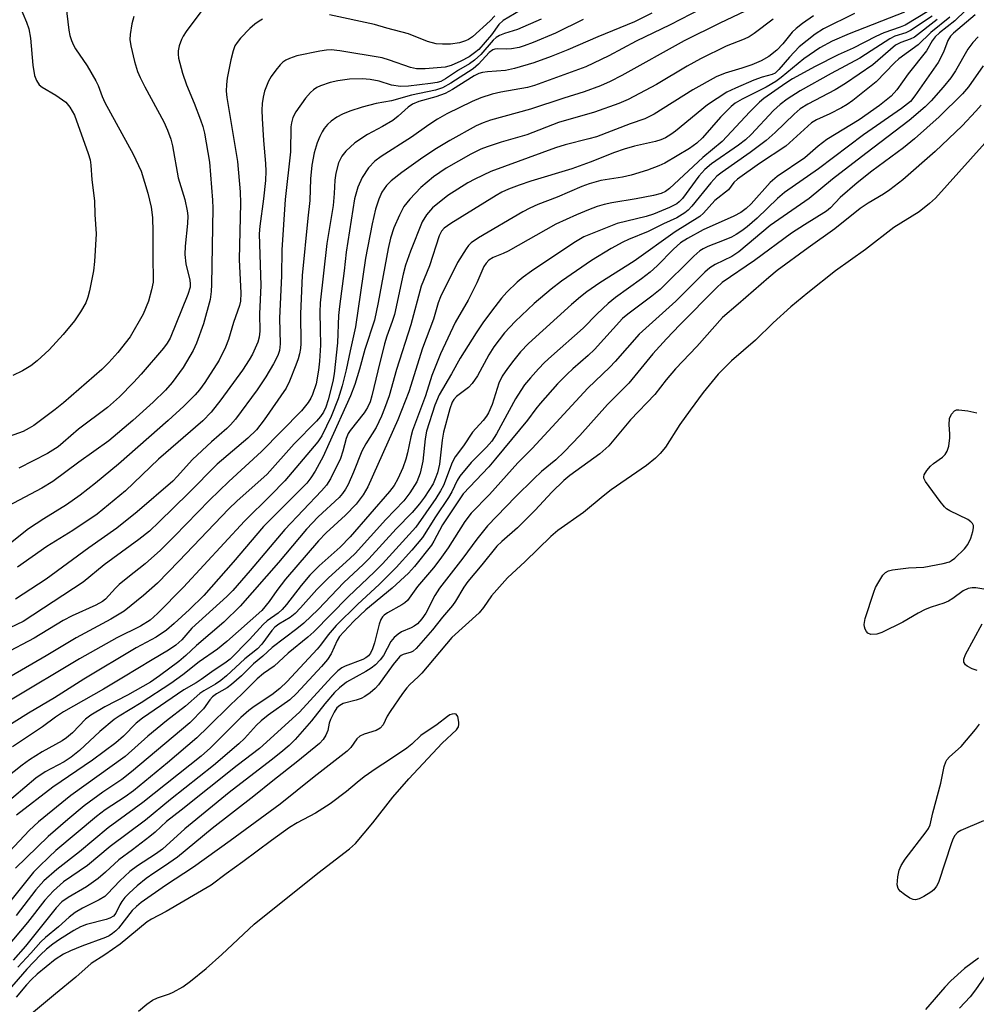
# Model space of a CAD drawing. Units: inches. Extents: x 1183771 to 1189773, y 561456 to 565458.
# Drawn here: x 1186030 to 1186237, y 565136 to 565349 of the extents above; entities that cross this region are included whole.
import ezdxf

# ---------------------------------------------------------------- set-up
doc = ezdxf.new("R2010")
doc.units = ezdxf.units.IN
doc.header["$MEASUREMENT"] = 0
doc.layers.add('Undefined', color=1, linetype='Continuous')

msp = doc.modelspace()

# ---------------------------------------------------------------- linework, layer by layer
at = {"layer": 'Undefined'}
for points, elevation in [([(1186055.45, 565134.56), (1186057.24, 565136.06), (1186058.42, 565136.9), (1186059.54, 565137.42), (1186062.09, 565138.28), (1186062.91, 565138.63), (1186064.97, 565139.82), (1186066.68, 565140.99), (1186070.03, 565143.73), (1186073.46, 565146.8), (1186080.41, 565153.36), (1186094.16, 565164.34), (1186101.03, 565169.61), (1186102.34, 565170.77), (1186106.1, 565175.21), (1186110.41, 565180.79), (1186113.87, 565184.75), (1186121.07, 565192.43), (1186124.17, 565195.34), (1186124.56, 565195.99), (1186124.67, 565196.47), (1186124.67, 565196.99), (1186124.42, 565198.23), (1186124.08, 565198.72), (1186123.68, 565198.81), (1186123.2, 565198.73), (1186122.71, 565198.53), (1186122.24, 565198.23), (1186119.97, 565196.5), (1186116.44, 565194.13), (1186114.51, 565192.2), (1186113.4, 565191.33), (1186109.69, 565188.81), (1186106.78, 565186.96), (1186104.17, 565185.14), (1186102.69, 565183.97), (1186100.4, 565181.98), (1186096.83, 565179.33), (1186093.69, 565177.34), (1186089.68, 565175.22), (1186088.05, 565174.19), (1186084.16, 565171.44), (1186077.99, 565166.79), (1186074.38, 565164.22), (1186071.12, 565161.77), (1186061.41, 565156.08), (1186058.23, 565154.42), (1186057.26, 565153.83), (1186051.43, 565149.03), (1186048.15, 565146.71), (1186045.16, 565144.8), (1186041.88, 565141.85), (1186037.47, 565138.31), (1186032.31, 565133.94)], 226), ([(1186061.02, 565165.86), (1186058.71, 565164.35), (1186057.1, 565163.18), (1186055.1, 565161.59), (1186053.4, 565160.05), (1186052.49, 565159.11), (1186051.8, 565158.24), (1186051.37, 565157.53), (1186050.54, 565155.67), (1186049.98, 565155.03), (1186049.25, 565154.64), (1186048.44, 565154.35), (1186044.2, 565153.28), (1186042.86, 565152.78), (1186041.41, 565151.97), (1186038.32, 565150.04), (1186036.9, 565149.04), (1186035.51, 565147.92), (1186034.25, 565146.7), (1186031.31, 565143.59), (1186026.06, 565137.6)], 230), ([(1186236.96, 565145.98), (1186234, 565143.78), (1186231.01, 565141.11), (1186229.68, 565139.68), (1186225.56, 565134.89)], 226), ([(1186239.72, 565144.05), (1186236.32, 565139.12), (1186235.17, 565137.64), (1186232.88, 565135.16)], 224)]:
    msp.add_lwpolyline(points, dxfattribs=dict(at, elevation=elevation))
for points in [[(1186039.16, 565356.77, 274), (1186040.38, 565346.5, 274), (1186040.61, 565345.32, 274), (1186040.94, 565344.25, 274), (1186041.37, 565343.24, 274), (1186041.8, 565342.49, 274), (1186044.3, 565338.77, 274), (1186046.21, 565335.55, 274), (1186046.69, 565334.53, 274), (1186047.57, 565332.17, 274), (1186048.16, 565330.88, 274), (1186054.26, 565319.74, 274), (1186055.96, 565316.02, 274), (1186057.44, 565311.3, 274), (1186058.14, 565308.28, 274), (1186058.41, 565306.04, 274), (1186058.52, 565302.94, 274), (1186058.51, 565296.64, 274), (1186058.62, 565293.33, 274), (1186058.56, 565292.04, 274), (1186058.25, 565290.39, 274), (1186057.58, 565287.92, 274), (1186056.43, 565285.1, 274), (1186053.62, 565280.21, 274), (1186050.98, 565276.82, 274), (1186048.99, 565274.67, 274), (1186047.5, 565273.2, 274), (1186039.22, 565265.98, 274), (1186037.42, 565264.55, 274), (1186032.77, 565261.1, 274), (1186031.8, 565260.47, 274), (1186030.5, 565259.79, 274), (1186026.44, 565258.37, 274)], [(1186146.48, 565355.86, 266), (1186134.25, 565348.6, 266), (1186133.32, 565347.74, 266), (1186131.73, 565345.51, 266), (1186128.99, 565342.35, 266), (1186128.08, 565341.58, 266), (1186126.87, 565340.72, 266), (1186125.1, 565339.77, 266), (1186123.01, 565338.89, 266), (1186121.7, 565338.53, 266), (1186117.41, 565338.12, 266), (1186115.54, 565338.11, 266), (1186114.19, 565338.42, 266), (1186109.66, 565340.05, 266), (1186108.1, 565340.51, 266), (1186098.97, 565342.07, 266), (1186097.04, 565342.26, 266), (1186096.02, 565342.18, 266), (1186094.6, 565341.96, 266), (1186089.66, 565340.96, 266), (1186088.03, 565340.4, 266), (1186087.28, 565340.01, 266), (1186086.62, 565339.55, 266), (1186086.02, 565338.98, 266), (1186085.11, 565337.87, 266), (1186084.09, 565336.47, 266), (1186083.51, 565335.48, 266), (1186082.67, 565333.35, 266), (1186082.36, 565332.01, 266), (1186082.16, 565330.64, 266), (1186082.09, 565329.2, 266), (1186082.15, 565327.42, 266), (1186082.44, 565322.64, 266), (1186082.9, 565317.66, 266), (1186082.96, 565316.02, 266), (1186082.86, 565314.05, 266), (1186082.47, 565310.08, 266), (1186081.62, 565304.15, 266), (1186081.47, 565302.46, 266), (1186081.86, 565291.32, 266), (1186081.57, 565285.2, 266), (1186081.65, 565281.47, 266), (1186081.51, 565280.17, 266), (1186081.2, 565279.11, 266), (1186080.66, 565277.8, 266), (1186080.07, 565276.5, 266), (1186079.37, 565275.25, 266), (1186077.92, 565273.06, 266), (1186073.22, 565266.62, 266), (1186071.14, 565263.98, 266), (1186069.34, 565262.06, 266), (1186059.71, 565253.81, 266), (1186052.61, 565246.93, 266), (1186046.46, 565241.9, 266), (1186041.25, 565238.42, 266), (1186035.6, 565234.94, 266), (1186029.24, 565230.44, 266)], [(1186220.97, 565350.36, 248), (1186209, 565345.72, 248), (1186205.38, 565344.09, 248), (1186202.67, 565342.65, 248), (1186199.23, 565340.28, 248), (1186194.34, 565336.26, 248), (1186193.18, 565335.41, 248), (1186191.11, 565334.21, 248), (1186185.87, 565331.57, 248), (1186184.42, 565330.73, 248), (1186183.55, 565330, 248), (1186181.23, 565327.67, 248), (1186177.32, 565323.27, 248), (1186176.13, 565322.1, 248), (1186174.51, 565320.95, 248), (1186169.2, 565317.74, 248), (1186167.89, 565317.15, 248), (1186165.47, 565316.23, 248), (1186161.93, 565315.15, 248), (1186160.02, 565314.71, 248), (1186155.32, 565314, 248), (1186152.81, 565313.3, 248), (1186151.22, 565312.72, 248), (1186145.94, 565310.41, 248), (1186141.76, 565308.82, 248), (1186140, 565308.05, 248), (1186138.47, 565307.23, 248), (1186128.91, 565301.66, 248), (1186127.33, 565300.52, 248), (1186126.74, 565299.95, 248), (1186126.21, 565299.27, 248), (1186124.4, 565296.31, 248), (1186120.72, 565288.91, 248), (1186120.22, 565287.6, 248), (1186119.15, 565284.06, 248), (1186116.79, 565277.79, 248), (1186113.86, 565268.33, 248), (1186111.47, 565262.27, 248), (1186105, 565247.81, 248), (1186103.98, 565246.12, 248), (1186102.44, 565244.11, 248), (1186100.18, 565241.73, 248), (1186095.96, 565237.87, 248), (1186094.3, 565236.15, 248), (1186087.22, 565227.89, 248), (1186085.31, 565225.41, 248), (1186083.65, 565223.04, 248), (1186082.06, 565221.12, 248), (1186074.51, 565214.4, 248), (1186072.48, 565212.75, 248), (1186068.56, 565210.04, 248), (1186064.98, 565207.23, 248), (1186062.38, 565205.33, 248), (1186055.99, 565201.16, 248), (1186051.21, 565198.28, 248), (1186050.15, 565197.54, 248), (1186047.07, 565194.98, 248), (1186042.7, 565190.84, 248), (1186040.83, 565189.39, 248), (1186039.34, 565188.41, 248), (1186035.22, 565186.26, 248), (1186033.22, 565184.85, 248), (1186018.86, 565172.77, 248)], [(1186177.02, 565351.14, 258), (1186170.34, 565347.63, 258), (1186162.97, 565344.12, 258), (1186157.07, 565340.98, 258), (1186152.09, 565338.58, 258), (1186141.04, 565334.51, 258), (1186139.52, 565334.14, 258), (1186133.73, 565333.09, 258), (1186131.89, 565332.69, 258), (1186129.42, 565331.87, 258), (1186127.55, 565331.09, 258), (1186122.05, 565328.41, 258), (1186120.07, 565327.28, 258), (1186118.17, 565326.07, 258), (1186114.42, 565323.4, 258), (1186107.88, 565319.23, 258), (1186106.53, 565318.2, 258), (1186105.14, 565316.78, 258), (1186103.79, 565314.66, 258), (1186102.83, 565312.61, 258), (1186102.09, 565310.04, 258), (1186100.34, 565298.54, 258), (1186099.9, 565294.49, 258), (1186098.83, 565286.78, 258), (1186098.68, 565284.86, 258), (1186098.45, 565278.96, 258), (1186097.7, 565272.25, 258), (1186097.39, 565270.55, 258), (1186096.38, 565266.64, 258), (1186095.88, 565265.01, 258), (1186095.39, 565263.99, 258), (1186094.76, 565263.05, 258), (1186093.86, 565261.99, 258), (1186089.04, 565257.1, 258), (1186083.2, 565250.53, 258), (1186076.67, 565244.71, 258), (1186074.98, 565243.1, 258), (1186064.15, 565231.73, 258), (1186059.49, 565227.04, 258), (1186056.5, 565224.37, 258), (1186052.3, 565220.96, 258), (1186049.44, 565219.23, 258), (1186041.92, 565215.22, 258), (1186035.44, 565211.32, 258), (1186025.63, 565205.63, 258)], [(1186069.14, 565350.73, 270), (1186065.72, 565346.23, 270), (1186065.09, 565345.23, 270), (1186064.72, 565344.45, 270), (1186064.24, 565343.1, 270), (1186064.01, 565342.03, 270), (1186063.99, 565341.28, 270), (1186064.08, 565340.48, 270), (1186064.9, 565337.21, 270), (1186065.82, 565334.69, 270), (1186067.46, 565330.73, 270), (1186068.85, 565327.11, 270), (1186069.33, 565325.7, 270), (1186069.71, 565324.26, 270), (1186070.75, 565317.97, 270), (1186071.42, 565309.75, 270), (1186071.49, 565308.03, 270), (1186071.23, 565291.51, 270), (1186071.13, 565290.03, 270), (1186070.88, 565288.28, 270), (1186069.5, 565283.05, 270), (1186067.96, 565278.86, 270), (1186067.21, 565277.28, 270), (1186065.06, 565273.6, 270), (1186062.66, 565270.39, 270), (1186061.23, 565268.69, 270), (1186058.61, 565266.15, 270), (1186054.22, 565262.19, 270), (1186049, 565257.78, 270), (1186042.5, 565253.12, 270), (1186036.91, 565248.98, 270), (1186034.52, 565247.55, 270), (1186027.14, 565243.64, 270)], [(1186186.54, 565350.61, 256), (1186181.05, 565348, 256), (1186173.39, 565344.19, 256), (1186159.91, 565336.68, 256), (1186157.35, 565335.38, 256), (1186155.26, 565334.46, 256), (1186151.75, 565333.2, 256), (1186147.34, 565331.82, 256), (1186140.18, 565329.45, 256), (1186131.47, 565327.05, 256), (1186129.92, 565326.48, 256), (1186128.41, 565325.81, 256), (1186122.69, 565322.67, 256), (1186119.82, 565320.92, 256), (1186116.89, 565318.96, 256), (1186112.34, 565315.76, 256), (1186110.05, 565313.94, 256), (1186109.03, 565312.93, 256), (1186108.04, 565311.49, 256), (1186107.36, 565309.96, 256), (1186106.65, 565307.82, 256), (1186105.9, 565304.68, 256), (1186104.52, 565297.23, 256), (1186102.34, 565282.39, 256), (1186101.16, 565277.21, 256), (1186100.34, 565273.09, 256), (1186099.47, 565269.62, 256), (1186098.59, 565266.84, 256), (1186097.05, 565263.02, 256), (1186095.04, 565258.85, 256), (1186094.16, 565257.52, 256), (1186087.07, 565249.14, 256), (1186084.03, 565246, 256), (1186078.36, 565240.43, 256), (1186065.13, 565226.12, 256), (1186059.53, 565220.46, 256), (1186057.93, 565219.05, 256), (1186055.87, 565217.74, 256), (1186050.73, 565215.23, 256), (1186042.63, 565210.63, 256), (1186027.78, 565201.7, 256)], [(1186029.61, 565351.97, 276), (1186031.24, 565348.23, 276), (1186031.7, 565346.8, 276), (1186032.05, 565344.77, 276), (1186032.56, 565338.96, 276), (1186032.95, 565336.71, 276), (1186033.35, 565335.64, 276), (1186033.96, 565334.72, 276), (1186034.61, 565334.18, 276), (1186037.54, 565332.44, 276), (1186039.72, 565330.91, 276), (1186040.61, 565329.84, 276), (1186041.59, 565328.14, 276), (1186044.53, 565319.87, 276), (1186044.94, 565318.5, 276), (1186045.13, 565317.36, 276), (1186045.36, 565314.18, 276), (1186045.88, 565309.6, 276), (1186045.97, 565306.69, 276), (1186046.3, 565302.49, 276), (1186045.9, 565296.53, 276), (1186045.66, 565294.47, 276), (1186044.85, 565290.2, 276), (1186044.5, 565288.84, 276), (1186044.03, 565287.6, 276), (1186042.9, 565285.62, 276), (1186041.6, 565283.72, 276), (1186039.15, 565280.75, 276), (1186036.11, 565277.4, 276), (1186033.53, 565275.06, 276), (1186032.18, 565273.97, 276), (1186030.37, 565272.92, 276), (1186028.23, 565271.89, 276)], [(1186234.16, 565350.78, 238), (1186231.9, 565348.52, 238), (1186228.59, 565345.95, 238), (1186227.59, 565345.03, 238), (1186227, 565344.23, 238), (1186225.78, 565342.02, 238), (1186221.78, 565337.1, 238), (1186219.35, 565333.6, 238), (1186218.09, 565332.22, 238), (1186215.58, 565330.21, 238), (1186211.22, 565327.12, 238), (1186204.18, 565322.86, 238), (1186202.36, 565321.44, 238), (1186199.42, 565318.92, 238), (1186193.48, 565314.9, 238), (1186191.99, 565313.57, 238), (1186187.87, 565308.98, 238), (1186186.78, 565308, 238), (1186185.62, 565307.11, 238), (1186184.1, 565306.29, 238), (1186177.5, 565303.33, 238), (1186174.09, 565301.52, 238), (1186172.6, 565300.57, 238), (1186171.08, 565299.2, 238), (1186167.53, 565295.56, 238), (1186166.02, 565294.18, 238), (1186164.13, 565292.75, 238), (1186158.52, 565288.73, 238), (1186156.91, 565287.44, 238), (1186154.59, 565285.23, 238), (1186151.55, 565282.14, 238), (1186144.67, 565276.07, 238), (1186143.21, 565274.69, 238), (1186141.86, 565273.29, 238), (1186140.17, 565271.36, 238), (1186138.89, 565269.83, 238), (1186138.03, 565268.63, 238), (1186136.94, 565266.87, 238), (1186132.79, 565259.28, 238), (1186131.8, 565257.71, 238), (1186130.66, 565256.4, 238), (1186127.31, 565253.11, 238), (1186124.91, 565250.15, 238), (1186124.3, 565249.16, 238), (1186123.12, 565246.72, 238), (1186122.46, 565245.55, 238), (1186119.61, 565241.33, 238), (1186116.79, 565236.88, 238), (1186114.5, 565234.12, 238), (1186111.09, 565230.4, 238), (1186107.41, 565226.74, 238), (1186102.86, 565222.48, 238), (1186098.17, 565217.87, 238), (1186096.44, 565215.88, 238), (1186094.78, 565213.64, 238), (1186094.01, 565212.74, 238), (1186087.53, 565205.76, 238), (1186085.98, 565204.23, 238), (1186084.25, 565202.89, 238), (1186080.43, 565200.37, 238), (1186079.27, 565199.53, 238), (1186077.55, 565198.01, 238), (1186070.96, 565191.44, 238), (1186068.94, 565189.66, 238), (1186056.39, 565179.64, 238), (1186048.83, 565174.15, 238), (1186042.64, 565168.96, 238), (1186037.73, 565165.12, 238), (1186034.97, 565162.72, 238), (1186033.22, 565160.75, 238), (1186028.94, 565155.19, 238)], [(1186226.29, 565350.65, 246), (1186221.14, 565347.6, 246), (1186220.07, 565347.15, 246), (1186216.54, 565345.93, 246), (1186214.82, 565345.16, 246), (1186209.92, 565342.64, 246), (1186206.69, 565341.14, 246), (1186201.72, 565338.65, 246), (1186196.79, 565335.97, 246), (1186195.33, 565335.04, 246), (1186190.62, 565331.71, 246), (1186189.64, 565330.94, 246), (1186187.59, 565328.86, 246), (1186181.57, 565322.47, 246), (1186177.41, 565319.01, 246), (1186170.2, 565312.31, 246), (1186169.35, 565311.64, 246), (1186168.41, 565311.22, 246), (1186166.71, 565310.8, 246), (1186162.98, 565310.04, 246), (1186157.7, 565309.17, 246), (1186156.1, 565308.84, 246), (1186154.53, 565308.38, 246), (1186152.67, 565307.7, 246), (1186150.07, 565306.62, 246), (1186145.6, 565304.59, 246), (1186135.29, 565298.78, 246), (1186134.24, 565298.25, 246), (1186132.07, 565297.37, 246), (1186131.13, 565296.77, 246), (1186130.56, 565296.15, 246), (1186130.1, 565295.41, 246), (1186128.54, 565291.91, 246), (1186126.66, 565288.16, 246), (1186123.84, 565283.33, 246), (1186120.69, 565276.54, 246), (1186118.84, 565271.88, 246), (1186117.49, 565267.48, 246), (1186114.65, 565259.99, 246), (1186114.26, 565258.63, 246), (1186113.53, 565255.16, 246), (1186113.17, 565253.82, 246), (1186112.53, 565251.96, 246), (1186111.48, 565249.55, 246), (1186110.66, 565248.12, 246), (1186109.68, 565246.83, 246), (1186101.14, 565237, 246), (1186099, 565234.82, 246), (1186094.44, 565230.74, 246), (1186092.44, 565228.72, 246), (1186090.56, 565226.53, 246), (1186087.41, 565222.41, 246), (1186086.46, 565221.3, 246), (1186085.61, 565220.56, 246), (1186083.22, 565218.86, 246), (1186082.33, 565218.09, 246), (1186079.38, 565214.84, 246), (1186075.2, 565210.56, 246), (1186074.39, 565209.92, 246), (1186071.27, 565207.86, 246), (1186068.99, 565206.18, 246), (1186067.86, 565205.46, 246), (1186065.24, 565203.98, 246), (1186056.29, 565197.84, 246), (1186054.92, 565196.73, 246), (1186052.18, 565193.92, 246), (1186050.5, 565192.52, 246), (1186045.5, 565188.79, 246), (1186036.88, 565182.9, 246), (1186029.04, 565176.85, 246)], [(1186226.97, 565349.56, 244), (1186222.29, 565346.42, 244), (1186221.31, 565345.96, 244), (1186218.88, 565345.17, 244), (1186217.82, 565344.66, 244), (1186213.81, 565342.01, 244), (1186211.33, 565340.48, 244), (1186205.14, 565337.14, 244), (1186198.44, 565333.39, 244), (1186195.65, 565331.61, 244), (1186194.13, 565330.42, 244), (1186192.7, 565329.12, 244), (1186187.86, 565323.98, 244), (1186186.66, 565322.83, 244), (1186185.13, 565321.66, 244), (1186179.28, 565317.59, 244), (1186177.85, 565316.38, 244), (1186176.56, 565314.93, 244), (1186172.99, 565310.16, 244), (1186172.29, 565309.41, 244), (1186171.77, 565309.01, 244), (1186170.17, 565308.16, 244), (1186166.71, 565306.74, 244), (1186165.13, 565306.26, 244), (1186158.92, 565304.69, 244), (1186153.48, 565302.59, 244), (1186151.65, 565301.81, 244), (1186149.55, 565300.57, 244), (1186140.39, 565294.46, 244), (1186138.55, 565293.14, 244), (1186137.29, 565292.06, 244), (1186135.05, 565289.88, 244), (1186133.88, 565288.61, 244), (1186131.69, 565285.8, 244), (1186129.88, 565283.25, 244), (1186128.44, 565281.11, 244), (1186124.97, 565275.62, 244), (1186123.1, 565272.23, 244), (1186120.44, 565267.73, 244), (1186119.5, 565265.46, 244), (1186117.7, 565259.86, 244), (1186117.41, 565258.21, 244), (1186116.89, 565253.37, 244), (1186116.32, 565250.76, 244), (1186115.58, 565248.91, 244), (1186114.1, 565246.51, 244), (1186112.77, 565244.83, 244), (1186108.88, 565240.79, 244), (1186102.28, 565233.45, 244), (1186101.1, 565232.31, 244), (1186096.47, 565228.17, 244), (1186093.99, 565225.61, 244), (1186090.41, 565221.65, 244), (1186089.25, 565220.46, 244), (1186088.19, 565219.61, 244), (1186085.75, 565218.18, 244), (1186084.88, 565217.52, 244), (1186084.22, 565216.78, 244), (1186082.05, 565213.8, 244), (1186081.13, 565212.79, 244), (1186078.37, 565210.66, 244), (1186074.41, 565206.97, 244), (1186073.23, 565205.98, 244), (1186072.05, 565205.19, 244), (1186069.57, 565203.76, 244), (1186068.71, 565203.17, 244), (1186065.56, 565200.42, 244), (1186061.45, 565197.24, 244), (1186057.45, 565193.95, 244), (1186052.55, 565189.56, 244), (1186040.8, 565181.11, 244), (1186033.82, 565175.47, 244), (1186031.77, 565173.55, 244), (1186024.22, 565165.59, 244)], [(1186151.51, 565348.77, 262), (1186145.53, 565345.83, 262), (1186140.73, 565343.8, 262), (1186138.81, 565343.08, 262), (1186137.7, 565342.78, 262), (1186136.04, 565342.48, 262), (1186134.92, 565342.4, 262), (1186132.97, 565342.48, 262), (1186132.44, 565342.42, 262), (1186131.98, 565342.27, 262), (1186131.21, 565341.7, 262), (1186128.92, 565339.17, 262), (1186127.77, 565338.15, 262), (1186122.91, 565335.04, 262), (1186121.12, 565334.05, 262), (1186119.59, 565333.54, 262), (1186114.46, 565332.44, 262), (1186110.11, 565331.2, 262), (1186106.8, 565330.62, 262), (1186103.78, 565329.89, 262), (1186101.1, 565328.98, 262), (1186099.52, 565328.35, 262), (1186098.26, 565327.67, 262), (1186097.09, 565326.87, 262), (1186096.28, 565326.1, 262), (1186095.56, 565325.25, 262), (1186095.1, 565324.53, 262), (1186094.59, 565323.49, 262), (1186094.06, 565322.16, 262), (1186093.42, 565319.99, 262), (1186092.89, 565317.31, 262), (1186092.6, 565314.36, 262), (1186092.47, 565309.73, 262), (1186092, 565305.86, 262), (1186090.78, 565293.51, 262), (1186090.42, 565285.23, 262), (1186090.54, 565278.78, 262), (1186090.45, 565277.7, 262), (1186090.23, 565276.58, 262), (1186089.94, 565275.47, 262), (1186089.44, 565274.1, 262), (1186088.03, 565270.64, 262), (1186087.33, 565269.18, 262), (1186082.56, 565262.28, 262), (1186080.95, 565260.17, 262), (1186079.04, 565258.32, 262), (1186072.45, 565252.72, 262), (1186066.23, 565246.46, 262), (1186059.92, 565240.27, 262), (1186057.78, 565238.28, 262), (1186055.46, 565236.42, 262), (1186048.03, 565230.97, 262), (1186043.48, 565227.2, 262), (1186030.49, 565218.74, 262), (1186024.54, 565215.91, 262)], [(1186192.62, 565348.89, 254), (1186188.53, 565345.75, 254), (1186187.39, 565345.03, 254), (1186186.36, 565344.55, 254), (1186182.44, 565343.01, 254), (1186176.9, 565340.31, 254), (1186174.05, 565338.75, 254), (1186167.38, 565334.79, 254), (1186161.23, 565331.52, 254), (1186159.23, 565330.64, 254), (1186153.95, 565328.77, 254), (1186146.23, 565326.57, 254), (1186139.37, 565323.89, 254), (1186133.82, 565322.31, 254), (1186130.76, 565321.32, 254), (1186129.38, 565320.8, 254), (1186127.26, 565319.74, 254), (1186121.89, 565316.69, 254), (1186119.15, 565314.78, 254), (1186116.48, 565312.54, 254), (1186114.07, 565309.97, 254), (1186112.78, 565308.38, 254), (1186111.8, 565306.54, 254), (1186110.58, 565303.81, 254), (1186109.91, 565301.58, 254), (1186109.37, 565299.35, 254), (1186107.2, 565287.67, 254), (1186106.41, 565283.87, 254), (1186104.33, 565277.47, 254), (1186103.17, 565273.22, 254), (1186102.15, 565269.94, 254), (1186101.26, 565267.5, 254), (1186096.57, 565257.09, 254), (1186095.3, 565254.41, 254), (1186093.61, 565251.21, 254), (1186092.7, 565249.77, 254), (1186091.78, 565248.64, 254), (1186082.43, 565239.22, 254), (1186075.87, 565231.52, 254), (1186069.52, 565224.33, 254), (1186066.42, 565221.31, 254), (1186063.12, 565218.26, 254), (1186061.5, 565216.87, 254), (1186059.24, 565215.36, 254), (1186054.94, 565213.02, 254), (1186043.58, 565206.29, 254), (1186037.26, 565202.25, 254), (1186031.62, 565198.94, 254), (1186024.78, 565194.65, 254)], [(1186210.17, 565350.1, 250), (1186203.48, 565346.82, 250), (1186201.68, 565345.63, 250), (1186198.26, 565342.91, 250), (1186196.15, 565340.69, 250), (1186193.83, 565337.98, 250), (1186193.02, 565337.23, 250), (1186192.36, 565336.91, 250), (1186190.26, 565336.36, 250), (1186188.44, 565335.7, 250), (1186184.44, 565334, 250), (1186182.62, 565333.09, 250), (1186178.41, 565330.4, 250), (1186171.47, 565324.7, 250), (1186170.47, 565323.96, 250), (1186169.32, 565323.26, 250), (1186168.3, 565322.8, 250), (1186167.17, 565322.44, 250), (1186162.61, 565321.4, 250), (1186160.43, 565320.79, 250), (1186158.32, 565320.06, 250), (1186153.06, 565317.99, 250), (1186149.12, 565316.54, 250), (1186140.19, 565313.88, 250), (1186137.69, 565313.03, 250), (1186135.37, 565312.12, 250), (1186133.94, 565311.49, 250), (1186132.71, 565310.8, 250), (1186122.91, 565304.74, 250), (1186121.49, 565303.71, 250), (1186120.94, 565303.05, 250), (1186120.44, 565302.04, 250), (1186118.31, 565295.59, 250), (1186116.55, 565291.21, 250), (1186114.27, 565282.83, 250), (1186111.2, 565273.15, 250), (1186109.62, 565267.51, 250), (1186108.62, 565264.74, 250), (1186107.98, 565263.12, 250), (1186106.81, 565260.64, 250), (1186104.58, 565257.15, 250), (1186103.7, 565255.51, 250), (1186101.92, 565250.98, 250), (1186100.72, 565248.31, 250), (1186100.18, 565247.29, 250), (1186099.54, 565246.38, 250), (1186098.81, 565245.55, 250), (1186094.26, 565241.35, 250), (1186091.75, 565238.71, 250), (1186085.71, 565231.46, 250), (1186077.41, 565222.01, 250), (1186073.83, 565218.58, 250), (1186070.94, 565216.04, 250), (1186067.92, 565213.53, 250), (1186065.68, 565211.4, 250), (1186064.15, 565210.07, 250), (1186059.95, 565206.96, 250), (1186058, 565205.63, 250), (1186053.02, 565202.82, 250), (1186048.16, 565200.28, 250), (1186045.13, 565198.48, 250), (1186043.97, 565197.61, 250), (1186041.17, 565194.7, 250), (1186039.88, 565193.59, 250), (1186038.92, 565192.97, 250), (1186034.62, 565190.6, 250), (1186031.88, 565188.87, 250), (1186030.24, 565187.66, 250), (1186025.34, 565183.87, 250)], [(1186166.36, 565350.19, 260), (1186162.64, 565348.33, 260), (1186154.7, 565345.06, 260), (1186148.24, 565342.24, 260), (1186144.63, 565340.83, 260), (1186140.85, 565339.47, 260), (1186136.71, 565338.19, 260), (1186134.77, 565337.79, 260), (1186130.83, 565337.53, 260), (1186129.76, 565337.38, 260), (1186129, 565337.16, 260), (1186127.99, 565336.6, 260), (1186123.27, 565333.66, 260), (1186121.72, 565332.82, 260), (1186119.71, 565332.07, 260), (1186116.05, 565331.1, 260), (1186114.64, 565330.49, 260), (1186113.73, 565329.83, 260), (1186111.52, 565327.89, 260), (1186110.36, 565327.01, 260), (1186108.13, 565325.68, 260), (1186104.91, 565323.98, 260), (1186102.18, 565322.13, 260), (1186100.26, 565320.39, 260), (1186099.38, 565319.3, 260), (1186098.65, 565317.82, 260), (1186098.06, 565315.57, 260), (1186097.86, 565314.12, 260), (1186097.72, 565311.19, 260), (1186097.49, 565308.59, 260), (1186096.15, 565300.39, 260), (1186094.69, 565287.56, 260), (1186094.6, 565285.54, 260), (1186094.72, 565281.87, 260), (1186094.73, 565278.44, 260), (1186094.53, 565274.99, 260), (1186094.32, 565273.01, 260), (1186093.79, 565270.08, 260), (1186093.03, 565267.76, 260), (1186092.66, 565266.99, 260), (1186092.07, 565266.05, 260), (1186090.62, 565264.28, 260), (1186082, 565255.49, 260), (1186074.93, 565249, 260), (1186070.75, 565244.94, 260), (1186063.2, 565237.17, 260), (1186060.14, 565234.14, 260), (1186056.86, 565231.18, 260), (1186053.08, 565228.24, 260), (1186051.27, 565226.73, 260), (1186050.44, 565225.93, 260), (1186048.25, 565223.54, 260), (1186047.63, 565223.02, 260), (1186046.22, 565222.23, 260), (1186041.09, 565219.95, 260), (1186039.13, 565218.97, 260), (1186032.88, 565215.15, 260), (1186026.32, 565211.66, 260)], [(1186082.23, 565348.85, 268), (1186081.47, 565348.44, 268), (1186080.57, 565347.8, 268), (1186079.5, 565346.86, 268), (1186077.47, 565344.75, 268), (1186076.71, 565343.87, 268), (1186076.25, 565343.11, 268), (1186075.86, 565342.05, 268), (1186075.36, 565340.11, 268), (1186074.58, 565336.15, 268), (1186074.41, 565334.74, 268), (1186074.4, 565333.34, 268), (1186074.51, 565331.94, 268), (1186076.8, 565318.1, 268), (1186077.4, 565311.58, 268), (1186077.45, 565309.13, 268), (1186077.17, 565296.95, 268), (1186077.53, 565289.65, 268), (1186077.48, 565287.94, 268), (1186077.27, 565287.03, 268), (1186075.96, 565283.34, 268), (1186074.88, 565279.63, 268), (1186074.25, 565278.01, 268), (1186072.86, 565275.19, 268), (1186069.78, 565270.35, 268), (1186068.61, 565268.76, 268), (1186067.65, 565267.67, 268), (1186065.22, 565265.28, 268), (1186061.85, 565262.15, 268), (1186051.08, 565252.74, 268), (1186046.09, 565248.59, 268), (1186042.79, 565246.01, 268), (1186039.88, 565243.97, 268), (1186034.95, 565240.92, 268), (1186031.63, 565238.74, 268), (1186026.64, 565234.77, 268)], [(1186236.25, 565349.84, 236), (1186231.56, 565345.83, 236), (1186230.95, 565345.22, 236), (1186230.35, 565344.28, 236), (1186229.41, 565341.74, 236), (1186228.28, 565339.5, 236), (1186223.24, 565332.29, 236), (1186222.27, 565331.12, 236), (1186220.35, 565329.56, 236), (1186212.1, 565323.92, 236), (1186202.37, 565316.57, 236), (1186195.09, 565311.43, 236), (1186193.53, 565310.11, 236), (1186189.14, 565305.91, 236), (1186186.97, 565304.01, 236), (1186185.83, 565303.12, 236), (1186184.6, 565302.32, 236), (1186183.58, 565301.79, 236), (1186182, 565301.09, 236), (1186178.5, 565299.78, 236), (1186177.46, 565299.27, 236), (1186176.76, 565298.8, 236), (1186175.46, 565297.67, 236), (1186168.19, 565290.44, 236), (1186166.41, 565289.03, 236), (1186161.17, 565285.15, 236), (1186160.04, 565284.17, 236), (1186154.01, 565277.49, 236), (1186152.65, 565276.19, 236), (1186149.28, 565273.34, 236), (1186148.05, 565272.19, 236), (1186145.98, 565270.07, 236), (1186142.21, 565265.85, 236), (1186141.27, 565264.7, 236), (1186139.47, 565262.21, 236), (1186132.6, 565253.86, 236), (1186131.11, 565252.16, 236), (1186125.61, 565246.29, 236), (1186121.11, 565239.64, 236), (1186119.27, 565236.11, 236), (1186118.74, 565235.25, 236), (1186115.1, 565230.62, 236), (1186113.75, 565229.18, 236), (1186110.26, 565225.96, 236), (1186104.53, 565221.26, 236), (1186101.99, 565218.81, 236), (1186099.77, 565216.49, 236), (1186098.89, 565215.47, 236), (1186098.33, 565214.64, 236), (1186097.03, 565211.74, 236), (1186096.27, 565210.51, 236), (1186094.98, 565209, 236), (1186089.59, 565203.15, 236), (1186088.15, 565201.83, 236), (1186083.48, 565198.49, 236), (1186081.95, 565197.27, 236), (1186080.95, 565196.32, 236), (1186078.31, 565193.45, 236), (1186077.12, 565192.28, 236), (1186071.6, 565187.64, 236), (1186062.32, 565180.29, 236), (1186056.91, 565175.81, 236), (1186049.27, 565170.13, 236), (1186044.39, 565166.02, 236), (1186039.18, 565162.44, 236), (1186037.05, 565160.56, 236), (1186035.19, 565158.48, 236), (1186031.46, 565153.72, 236), (1186026.89, 565148.26, 236)], [(1186230.79, 565349.33, 240), (1186226.68, 565346.01, 240), (1186223.95, 565343.33, 240), (1186219.77, 565340.31, 240), (1186218.83, 565339.43, 240), (1186214.87, 565335.36, 240), (1186209.82, 565331.3, 240), (1186208.62, 565330.43, 240), (1186207.39, 565329.72, 240), (1186204.86, 565328.42, 240), (1186201.96, 565327.14, 240), (1186200.87, 565326.47, 240), (1186195.31, 565321.46, 240), (1186189.63, 565317.69, 240), (1186184.88, 565314.33, 240), (1186184.13, 565313.59, 240), (1186182.92, 565311.98, 240), (1186180.03, 565309.7, 240), (1186177.57, 565306.99, 240), (1186176.75, 565306.25, 240), (1186171.45, 565302.89, 240), (1186162.57, 565296.62, 240), (1186155.15, 565291.91, 240), (1186152.36, 565289.97, 240), (1186150.97, 565288.91, 240), (1186149, 565287.23, 240), (1186139.72, 565278.82, 240), (1186138.02, 565276.98, 240), (1186136.56, 565275.23, 240), (1186135.16, 565273.4, 240), (1186134.05, 565271.74, 240), (1186133.33, 565270.19, 240), (1186131.84, 565265.64, 240), (1186131.06, 565263.83, 240), (1186130.62, 565263.1, 240), (1186129.93, 565262.19, 240), (1186127.64, 565259.63, 240), (1186125.67, 565256.69, 240), (1186123.84, 565254.29, 240), (1186123.25, 565253.1, 240), (1186121.33, 565248.12, 240), (1186120.7, 565246.93, 240), (1186119.69, 565245.31, 240), (1186115.4, 565239.08, 240), (1186108.13, 565231.18, 240), (1186106.44, 565229.48, 240), (1186100.73, 565224.06, 240), (1186093.31, 565216.48, 240), (1186092.03, 565215.36, 240), (1186087.77, 565211.89, 240), (1186084.77, 565209.09, 240), (1186082.45, 565207.52, 240), (1186081.09, 565206.36, 240), (1186077.77, 565203, 240), (1186075.3, 565200.69, 240), (1186070.49, 565195.94, 240), (1186068, 565193.61, 240), (1186061.67, 565188.2, 240), (1186054.35, 565182.14, 240), (1186052.57, 565180.86, 240), (1186048.2, 565178.01, 240), (1186046.32, 565176.61, 240), (1186037.58, 565169.23, 240), (1186036.11, 565167.88, 240), (1186033.84, 565165.71, 240), (1186032.73, 565164.53, 240), (1186027.55, 565158.1, 240)], [(1186201.32, 565349.58, 252), (1186198.93, 565347.94, 252), (1186197.55, 565346.89, 252), (1186196.74, 565346.09, 252), (1186194.71, 565343.58, 252), (1186193.41, 565342.21, 252), (1186191.68, 565340.84, 252), (1186190.03, 565339.84, 252), (1186188.01, 565338.99, 252), (1186185.82, 565338.26, 252), (1186182.2, 565337.2, 252), (1186180.32, 565336.44, 252), (1186175.23, 565333.6, 252), (1186166.88, 565328.32, 252), (1186164.87, 565327.36, 252), (1186161.67, 565326.23, 252), (1186154.39, 565323.48, 252), (1186152.74, 565323, 252), (1186147.65, 565321.74, 252), (1186145.59, 565321.08, 252), (1186131.57, 565315.97, 252), (1186128.12, 565314.34, 252), (1186126.57, 565313.48, 252), (1186122.3, 565310.74, 252), (1186118.97, 565308.12, 252), (1186117.65, 565306.59, 252), (1186116.74, 565305.1, 252), (1186114.22, 565298.72, 252), (1186113.12, 565295.73, 252), (1186112.6, 565293.78, 252), (1186110.72, 565285.06, 252), (1186110.28, 565283.54, 252), (1186109.13, 565280.37, 252), (1186108.61, 565278.7, 252), (1186107.14, 565272.92, 252), (1186105.87, 565267.51, 252), (1186105.48, 565266.21, 252), (1186104.94, 565265, 252), (1186104.2, 565263.78, 252), (1186101.18, 565260, 252), (1186100.74, 565259.32, 252), (1186100.33, 565258.28, 252), (1186099.61, 565255.53, 252), (1186099.07, 565253.96, 252), (1186096.95, 565249.53, 252), (1186096.08, 565248.21, 252), (1186094.99, 565246.94, 252), (1186087.02, 565238.59, 252), (1186079.58, 565229.74, 252), (1186075.83, 565225.41, 252), (1186074.52, 565224.14, 252), (1186066.95, 565217.28, 252), (1186064.77, 565214.79, 252), (1186063.52, 565213.6, 252), (1186061.91, 565212.53, 252), (1186058.34, 565210.48, 252), (1186052.21, 565206.67, 252), (1186047.85, 565204.08, 252), (1186039.19, 565199.22, 252), (1186037.47, 565198.07, 252), (1186034.7, 565196, 252), (1186028.16, 565191.63, 252)], [(1186142.47, 565348.86, 264), (1186137.37, 565346.65, 264), (1186134.54, 565345.8, 264), (1186133.47, 565345.37, 264), (1186132.75, 565344.91, 264), (1186132.11, 565344.33, 264), (1186129.4, 565341.25, 264), (1186128.03, 565340.01, 264), (1186126.95, 565339.24, 264), (1186124.61, 565337.85, 264), (1186121.79, 565335.99, 264), (1186120.74, 565335.43, 264), (1186119.95, 565335.19, 264), (1186118.5, 565334.96, 264), (1186113.79, 565334.4, 264), (1186112.02, 565334.31, 264), (1186110.11, 565334.61, 264), (1186107.47, 565335.45, 264), (1186105.51, 565335.86, 264), (1186103.73, 565335.95, 264), (1186101.04, 565335.9, 264), (1186098.51, 565335.54, 264), (1186096.87, 565335.16, 264), (1186094.75, 565334.45, 264), (1186093.97, 565334.08, 264), (1186093.25, 565333.6, 264), (1186092.63, 565333.05, 264), (1186091.53, 565331.81, 264), (1186089.42, 565328.83, 264), (1186088.81, 565327.6, 264), (1186088.48, 565326.48, 264), (1186088.32, 565325.62, 264), (1186088.26, 565320.19, 264), (1186087.14, 565309.91, 264), (1186086.39, 565299.02, 264), (1186086.34, 565293.39, 264), (1186085.92, 565284.28, 264), (1186086.05, 565278.69, 264), (1186085.87, 565277.29, 264), (1186085.5, 565276.22, 264), (1186084.62, 565274.4, 264), (1186082.95, 565271.62, 264), (1186081.04, 565268.81, 264), (1186076.41, 565262.46, 264), (1186075.33, 565261.22, 264), (1186074.53, 565260.44, 264), (1186071.22, 565257.54, 264), (1186067.08, 565253.72, 264), (1186063.81, 565250.03, 264), (1186062.87, 565249.07, 264), (1186055.16, 565242.43, 264), (1186050.75, 565238.92, 264), (1186044.66, 565234.66, 264), (1186035.48, 565227.9, 264), (1186028.85, 565223.58, 264)], [(1186228.02, 565348.84, 242), (1186223.14, 565345, 242), (1186222.22, 565344.55, 242), (1186220.19, 565343.85, 242), (1186219.06, 565343.24, 242), (1186214.14, 565339.04, 242), (1186208.27, 565334.99, 242), (1186205.98, 565333.58, 242), (1186200.12, 565330.53, 242), (1186198.47, 565329.47, 242), (1186197.17, 565328.35, 242), (1186193.05, 565324.38, 242), (1186191.09, 565322.66, 242), (1186187.6, 565320.05, 242), (1186181.55, 565315.82, 242), (1186180.44, 565314.94, 242), (1186179.16, 565313.54, 242), (1186175.05, 565308.46, 242), (1186174.22, 565307.6, 242), (1186173.54, 565307.03, 242), (1186171.77, 565305.98, 242), (1186168.87, 565304.65, 242), (1186165.6, 565303.01, 242), (1186161.34, 565301.26, 242), (1186160.09, 565300.67, 242), (1186157.59, 565299.3, 242), (1186153.37, 565296.72, 242), (1186146.85, 565292.24, 242), (1186144.59, 565290.54, 242), (1186140.96, 565287.45, 242), (1186136.83, 565283.57, 242), (1186134.54, 565281.07, 242), (1186132.22, 565278.09, 242), (1186131.14, 565276.37, 242), (1186128.69, 565271.84, 242), (1186127.53, 565270.13, 242), (1186126.72, 565269.31, 242), (1186124.19, 565267.35, 242), (1186123.61, 565266.73, 242), (1186123.23, 565266.14, 242), (1186122.68, 565264.65, 242), (1186121.36, 565259.62, 242), (1186121.08, 565257.94, 242), (1186120.45, 565252.73, 242), (1186120.06, 565250.87, 242), (1186119.57, 565249.53, 242), (1186119.08, 565248.5, 242), (1186117.22, 565245.59, 242), (1186116.17, 565244.16, 242), (1186114.55, 565242.26, 242), (1186111.13, 565238.77, 242), (1186105.24, 565232.3, 242), (1186104, 565231.06, 242), (1186099.77, 565227.15, 242), (1186094.22, 565221.31, 242), (1186091.14, 565218.4, 242), (1186089.61, 565217.12, 242), (1186084.3, 565213.12, 242), (1186082.27, 565211.25, 242), (1186080.25, 565209.58, 242), (1186077.7, 565207.02, 242), (1186075.55, 565205.08, 242), (1186074.6, 565204.4, 242), (1186072.29, 565203.07, 242), (1186071.42, 565202.46, 242), (1186070.83, 565201.82, 242), (1186069.46, 565199.83, 242), (1186066.5, 565196.84, 242), (1186053.89, 565186.21, 242), (1186051.84, 565184.62, 242), (1186047.74, 565181.86, 242), (1186043.69, 565178.92, 242), (1186040.13, 565175.96, 242), (1186035.88, 565172.24, 242), (1186028.86, 565165.45, 242)], [(1186054.44, 565349.45, 272), (1186054, 565347.88, 272), (1186053.61, 565345.57, 272), (1186053.57, 565344.5, 272), (1186053.77, 565343.13, 272), (1186054.55, 565339.76, 272), (1186055.22, 565337.55, 272), (1186055.76, 565336.29, 272), (1186056.78, 565334.29, 272), (1186060.88, 565326.72, 272), (1186061.7, 565324.86, 272), (1186062.42, 565322.97, 272), (1186062.77, 565321.53, 272), (1186064.01, 565314.56, 272), (1186065.44, 565309.89, 272), (1186065.97, 565307.44, 272), (1186066.06, 565306.35, 272), (1186066.03, 565304.7, 272), (1186065.48, 565299.83, 272), (1186065.44, 565298.06, 272), (1186065.65, 565296, 272), (1186066.53, 565292.46, 272), (1186066.61, 565291.67, 272), (1186066.56, 565290.95, 272), (1186066.1, 565289.38, 272), (1186062.26, 565279.95, 272), (1186061.63, 565278.85, 272), (1186060.85, 565277.81, 272), (1186056.01, 565272.15, 272), (1186054.37, 565270.34, 272), (1186051.29, 565267.26, 272), (1186048.71, 565264.97, 272), (1186042.42, 565260.28, 272), (1186039.16, 565257.37, 272), (1186038.06, 565256.49, 272), (1186035.73, 565255.06, 272), (1186029.55, 565251.89, 272)], [(1186132.44, 565349.63, 268), (1186131.4, 565348.54, 268), (1186127.61, 565345.09, 268), (1186126.75, 565344.48, 268), (1186126.12, 565344.16, 268), (1186124.83, 565343.79, 268), (1186122.83, 565343.49, 268), (1186121.15, 565343.44, 268), (1186119.76, 565343.55, 268), (1186117.91, 565344.03, 268), (1186113.76, 565345.69, 268), (1186109.1, 565346.95, 268), (1186106.4, 565347.76, 268), (1186096.7, 565349.81, 268)], [(1186236.94, 565345.04, 234), (1186235.73, 565343.84, 234), (1186234.69, 565342.43, 234), (1186232, 565337.68, 234), (1186231.03, 565336.23, 234), (1186229.34, 565334.16, 234), (1186226.75, 565331.25, 234), (1186225.49, 565329.96, 234), (1186222.01, 565326.96, 234), (1186212.66, 565319.88, 234), (1186205.45, 565314.29, 234), (1186200.41, 565310.13, 234), (1186191.94, 565304.26, 234), (1186185.2, 565298.61, 234), (1186183.69, 565297.62, 234), (1186180.04, 565295.88, 234), (1186178.91, 565295.17, 234), (1186177.84, 565294.21, 234), (1186171.54, 565287.92, 234), (1186163.65, 565280.79, 234), (1186158.48, 565274.89, 234), (1186157.33, 565273.71, 234), (1186152.51, 565269.16, 234), (1186140.49, 565256.14, 234), (1186137.43, 565253, 234), (1186131.29, 565246.19, 234), (1186127.3, 565242.11, 234), (1186125.94, 565240.33, 234), (1186122.35, 565234.67, 234), (1186120.53, 565232.11, 234), (1186119.15, 565230.3, 234), (1186115.7, 565226.27, 234), (1186113.54, 565223.28, 234), (1186112.96, 565222.76, 234), (1186112.31, 565222.31, 234), (1186109.24, 565220.62, 234), (1186108.55, 565220.09, 234), (1186108.19, 565219.72, 234), (1186107.83, 565219.16, 234), (1186107.43, 565218.13, 234), (1186106.41, 565214.15, 234), (1186105.99, 565212.81, 234), (1186105.55, 565211.86, 234), (1186105.12, 565211.32, 234), (1186104.56, 565210.86, 234), (1186103.89, 565210.5, 234), (1186100.09, 565209.1, 234), (1186099.37, 565208.7, 234), (1186098.5, 565208.05, 234), (1186097.13, 565206.72, 234), (1186090.25, 565199.15, 234), (1186081.54, 565191.31, 234), (1186076.78, 565187.62, 234), (1186064.67, 565177.96, 234), (1186061.45, 565175.53, 234), (1186059, 565173.23, 234), (1186057.87, 565172.29, 234), (1186054.15, 565169.41, 234), (1186051.2, 565167.26, 234), (1186048.28, 565164.56, 234), (1186046.71, 565163.23, 234), (1186044.15, 565161.42, 234), (1186040.23, 565159.12, 234), (1186038.82, 565158.13, 234), (1186037.64, 565156.87, 234), (1186030.98, 565148.58, 234), (1186028.31, 565145.56, 234)], [(1186237.97, 565338.77, 232), (1186234.86, 565334.29, 232), (1186233.53, 565332.73, 232), (1186228.49, 565327.77, 232), (1186223.19, 565323.05, 232), (1186220.75, 565321.04, 232), (1186213.9, 565316.01, 232), (1186210.73, 565313.53, 232), (1186207.09, 565310.33, 232), (1186204.97, 565308.1, 232), (1186204.14, 565307.38, 232), (1186199.36, 565304.47, 232), (1186196.6, 565302.66, 232), (1186188.59, 565296.76, 232), (1186181.61, 565291.97, 232), (1186180.33, 565290.83, 232), (1186172.42, 565282.86, 232), (1186169.54, 565279.84, 232), (1186166.61, 565276.53, 232), (1186161.42, 565270.23, 232), (1186156.77, 565265.6, 232), (1186150.78, 565258.9, 232), (1186147.42, 565255.36, 232), (1186145.66, 565253.64, 232), (1186142.56, 565251.12, 232), (1186140.85, 565249.53, 232), (1186136.9, 565245.66, 232), (1186130.89, 565239.38, 232), (1186128.55, 565236.52, 232), (1186125.52, 565232.38, 232), (1186120.49, 565225.9, 232), (1186119.47, 565224.32, 232), (1186117.5, 565220.5, 232), (1186116.69, 565219.3, 232), (1186115.7, 565218.24, 232), (1186115.04, 565217.7, 232), (1186114.35, 565217.33, 232), (1186112.29, 565216.46, 232), (1186111.57, 565216, 232), (1186110.69, 565215.27, 232), (1186109.98, 565214.39, 232), (1186108.41, 565211.38, 232), (1186107.67, 565210.45, 232), (1186106.63, 565209.39, 232), (1186105.73, 565208.67, 232), (1186104.54, 565207.92, 232), (1186100.41, 565205.65, 232), (1186098.83, 565204.4, 232), (1186097.81, 565203.37, 232), (1186095.66, 565200.92, 232), (1186092.78, 565197.3, 232), (1186089.31, 565193.25, 232), (1186088.01, 565191.94, 232), (1186086.2, 565190.39, 232), (1186084.12, 565188.73, 232), (1186075.03, 565181.81, 232), (1186065.45, 565173.95, 232), (1186060.62, 565169.56, 232), (1186059.08, 565168.45, 232), (1186055.18, 565165.95, 232), (1186053.54, 565164.71, 232), (1186051.38, 565162.71, 232), (1186048.74, 565159.9, 232), (1186048.11, 565159.34, 232), (1186046.92, 565158.57, 232), (1186043.31, 565156.81, 232), (1186041.7, 565155.86, 232), (1186040.46, 565154.87, 232), (1186038.14, 565152.74, 232), (1186035.3, 565150.48, 232), (1186034.32, 565149.52, 232), (1186032.17, 565147.06, 232), (1186029.36, 565144.03, 232)], [(1186237.57, 565330.32, 230), (1186236.44, 565328.97, 230), (1186233.45, 565325.85, 230), (1186227.64, 565320.25, 230), (1186220.6, 565314.18, 230), (1186217.82, 565311.97, 230), (1186216.44, 565311.03, 230), (1186213.12, 565309.12, 230), (1186211.44, 565307.99, 230), (1186205.97, 565303.57, 230), (1186200.16, 565299.47, 230), (1186193.47, 565294.58, 230), (1186191.64, 565293.07, 230), (1186185.07, 565287.29, 230), (1186181.67, 565284.44, 230), (1186176.07, 565278.18, 230), (1186171.51, 565273.3, 230), (1186169.47, 565270.92, 230), (1186167.05, 565267.75, 230), (1186161.8, 565262.31, 230), (1186157.05, 565256.71, 230), (1186155.11, 565254.99, 230), (1186148.68, 565250.29, 230), (1186147.34, 565249.21, 230), (1186144.76, 565246.66, 230), (1186141.19, 565242.75, 230), (1186138.96, 565240.52, 230), (1186137.31, 565238.94, 230), (1186133.94, 565236.04, 230), (1186132.84, 565234.97, 230), (1186129.63, 565230.99, 230), (1186126.58, 565227.37, 230), (1186125.74, 565226.12, 230), (1186123.95, 565223.15, 230), (1186123.3, 565222.22, 230), (1186121.12, 565219.68, 230), (1186119, 565216.91, 230), (1186115.44, 565212.91, 230), (1186114.79, 565212.34, 230), (1186114.38, 565212.09, 230), (1186112.63, 565211.59, 230), (1186112.18, 565211.39, 230), (1186111.82, 565211.1, 230), (1186110.44, 565209.41, 230), (1186107.32, 565205.06, 230), (1186106.6, 565204.25, 230), (1186105.5, 565203.33, 230), (1186104.32, 565202.5, 230), (1186103.58, 565202.09, 230), (1186102.5, 565201.73, 230), (1186099.69, 565201, 230), (1186098.93, 565200.6, 230), (1186098.32, 565200.06, 230), (1186097.68, 565199.16, 230), (1186096.91, 565197.58, 230), (1186096.65, 565196.78, 230), (1186096.31, 565195.15, 230), (1186095.88, 565194.14, 230), (1186095.33, 565193.2, 230), (1186094.57, 565192.37, 230), (1186089.87, 565188.52, 230), (1186084.49, 565184.3, 230), (1186080.38, 565180.97, 230), (1186071.31, 565173.98, 230), (1186063.88, 565167.8, 230), (1186061.02, 565165.86, 230)], [(1186240.29, 565324.23, 228), (1186227.67, 565310.2, 228), (1186226.39, 565309.05, 228), (1186224.13, 565307.26, 228), (1186218.71, 565303.87, 228), (1186212.57, 565299.14, 228), (1186206.11, 565294.51, 228), (1186200.07, 565289.78, 228), (1186196.44, 565286.73, 228), (1186192.61, 565283.24, 228), (1186188.81, 565279.55, 228), (1186183.62, 565275.06, 228), (1186180.75, 565272.14, 228), (1186177.45, 565268.22, 228), (1186174.64, 565264.4, 228), (1186172.46, 565261.27, 228), (1186169.31, 565256.39, 228), (1186168.21, 565255.02, 228), (1186167.17, 565254.05, 228), (1186165.19, 565252.45, 228), (1186157.6, 565247.2, 228), (1186155.85, 565245.84, 228), (1186151.61, 565242.28, 228), (1186146.05, 565238.37, 228), (1186144.56, 565237.07, 228), (1186138.99, 565231.66, 228), (1186135.21, 565228.19, 228), (1186131.74, 565224.3, 228), (1186129.97, 565221.73, 228), (1186129.03, 565220.59, 228), (1186123.13, 565215.29, 228), (1186116.68, 565207.56, 228), (1186115.89, 565206.74, 228), (1186114.07, 565205.12, 228), (1186113.4, 565204.4, 228), (1186112.46, 565203.15, 228), (1186109.8, 565199.26, 228), (1186109.18, 565198.24, 228), (1186108.27, 565196.39, 228), (1186107.68, 565195.65, 228), (1186106.8, 565195.14, 228), (1186104.17, 565194.41, 228), (1186103.23, 565193.96, 228), (1186102.62, 565193.37, 228), (1186101.31, 565191.49, 228), (1186100.51, 565190.69, 228), (1186093.38, 565185.18, 228), (1186086.01, 565179.28, 228), (1186075.22, 565171.37, 228), (1186067.29, 565165.68, 228), (1186061.28, 565161.69, 228), (1186055.96, 565157.98, 228), (1186054.97, 565157.18, 228), (1186054.03, 565156.25, 228), (1186051.08, 565152.5, 228), (1186050.51, 565151.89, 228), (1186049.82, 565151.32, 228), (1186049.08, 565150.83, 228), (1186048.31, 565150.45, 228), (1186043.17, 565148.61, 228), (1186040.7, 565147.6, 228), (1186039.17, 565146.86, 228), (1186037.42, 565145.71, 228), (1186033.52, 565142.53, 228), (1186032.27, 565141.39, 228), (1186031.18, 565140.19, 228), (1186028.98, 565137.52, 228)], [(1186238.14, 565225.7, 228), (1186236.44, 565226, 228), (1186235.6, 565226.03, 228), (1186234.75, 565225.84, 228), (1186233.71, 565225.35, 228), (1186231.47, 565223.7, 228), (1186230.52, 565223.14, 228), (1186229.5, 565222.7, 228), (1186226.78, 565221.85, 228), (1186225.48, 565221.32, 228), (1186223.98, 565220.55, 228), (1186220.66, 565218.57, 228), (1186216.1, 565216.33, 228), (1186215.01, 565216, 228), (1186213.71, 565215.94, 228), (1186213.07, 565216.21, 228), (1186212.75, 565216.58, 228), (1186212.51, 565217.05, 228), (1186212.35, 565217.56, 228), (1186212.31, 565218.07, 228), (1186212.47, 565219.39, 228), (1186214.34, 565225.06, 228), (1186214.74, 565226.06, 228), (1186215.43, 565227.31, 228), (1186216.34, 565228.74, 228), (1186216.87, 565229.34, 228), (1186217.56, 565229.71, 228), (1186218.37, 565229.9, 228), (1186221.86, 565230.3, 228), (1186225.19, 565230.5, 228), (1186229.37, 565231.28, 228), (1186230.69, 565231.64, 228), (1186231.17, 565231.89, 228), (1186231.85, 565232.41, 228), (1186233.95, 565234.46, 228), (1186234.67, 565235.37, 228), (1186235.3, 565236.72, 228), (1186235.77, 565238.14, 228), (1186235.94, 565238.96, 228), (1186235.9, 565239.47, 228), (1186235.69, 565239.9, 228), (1186235.36, 565240.28, 228), (1186234.72, 565240.77, 228), (1186230.77, 565242.62, 228), (1186230.05, 565243.08, 228), (1186229.63, 565243.47, 228), (1186228.69, 565244.63, 228), (1186225.51, 565249, 228), (1186225.19, 565249.72, 228), (1186225.16, 565249.97, 228), (1186225.26, 565250.45, 228), (1186225.82, 565251.39, 228), (1186226.58, 565252.29, 228), (1186227.27, 565252.86, 228), (1186229.21, 565254.23, 228), (1186229.77, 565254.84, 228), (1186230.2, 565255.53, 228), (1186230.55, 565256.64, 228), (1186230.8, 565258.4, 228), (1186230.8, 565259.27, 228), (1186230.64, 565261.22, 228), (1186230.74, 565262.6, 228), (1186231.14, 565263.55, 228), (1186231.81, 565264.26, 228), (1186232.24, 565264.44, 228), (1186232.75, 565264.49, 228), (1186234.7, 565264.26, 228), (1186236.65, 565263.82, 228)], [(1186236.69, 565208.13, 228), (1186235.59, 565208.52, 228), (1186234.56, 565209.05, 228), (1186234.15, 565209.38, 228), (1186233.83, 565209.95, 228), (1186233.8, 565210.58, 228), (1186234.16, 565211.6, 228), (1186237.79, 565218.23, 228)], [(1186238.05, 565175.65, 228), (1186233.16, 565173.58, 228), (1186232.44, 565173.12, 228), (1186231.86, 565172.51, 228), (1186231.49, 565171.84, 228), (1186231.12, 565170.87, 228), (1186228.31, 565162.33, 228), (1186227.94, 565161.53, 228), (1186227.34, 565160.74, 228), (1186226.67, 565160.21, 228), (1186225.17, 565159.34, 228), (1186224.14, 565158.83, 228), (1186223.38, 565158.61, 228), (1186222.88, 565158.64, 228), (1186222.15, 565158.95, 228), (1186220.96, 565159.73, 228), (1186220.09, 565160.45, 228), (1186219.61, 565161.07, 228), (1186219.44, 565161.85, 228), (1186219.53, 565163.58, 228), (1186219.82, 565165.01, 228), (1186220.28, 565165.98, 228), (1186221.16, 565167.36, 228), (1186225.65, 565173.3, 228), (1186226.15, 565174.03, 228), (1186226.55, 565174.8, 228), (1186227.09, 565177.35, 228), (1186228.84, 565183.81, 228), (1186229.58, 565187.41, 228), (1186229.92, 565188.44, 228), (1186230.17, 565188.87, 228), (1186230.71, 565189.48, 228), (1186233.26, 565191.75, 228), (1186236.36, 565195.36, 228), (1186237.23, 565196.54, 228)]]:
    msp.add_polyline3d(points, dxfattribs=at)

doc.saveas('drawing.dxf')
